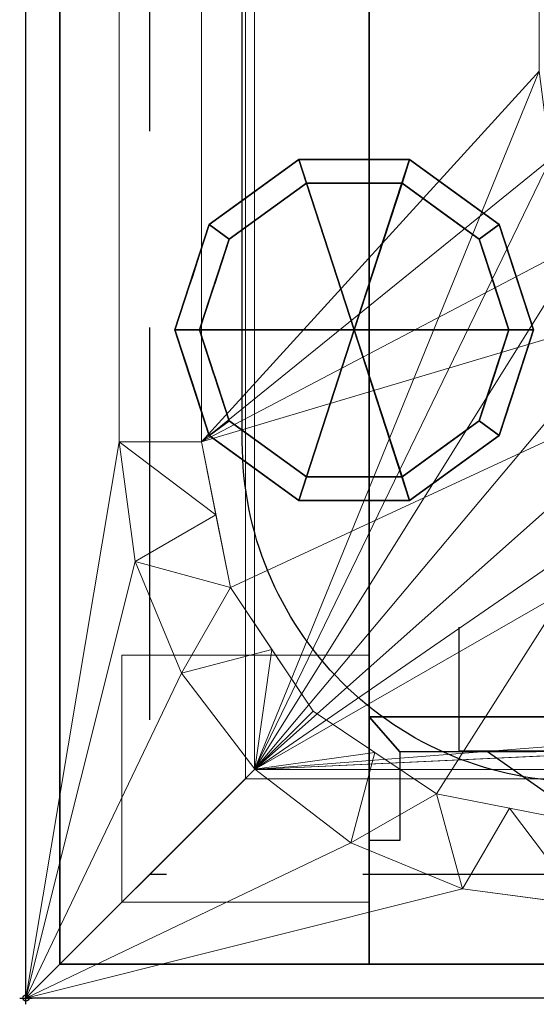
# Model space of a CAD drawing. Units: millimetres. Extents: x -1 to 1801, y -701 to 82.
# Drawn here: x -1 to 83, y -701 to -542 of the extents above; entities that cross this region are included whole.
import ezdxf

# ---------------------------------------------------------------- set-up
doc = ezdxf.new("R2010")
doc.units = ezdxf.units.MM
doc.header["$PDMODE"] = 34
doc.linetypes.add('NASCOSTA', pattern=[9.525, 6.35, -3.175])
for name, color, linetype in [('IQ_200_2D', 1, 'Continuous'), ('IQ_200_3D', 1, 'Continuous'), ('IQ_204_2D', 7, 'Continuous'), ('IQ_204_3D', 7, 'Continuous'), ('IQ_INS_3D', 3, 'Continuous')]:
    doc.layers.add(name, color=color, linetype=linetype)

msp = doc.modelspace()

# ---------------------------------------------------------------- linework, layer by layer
at = {"layer": 'IQ_200_2D'}
for p, q in [((0, -700), (0, 0)), ((1800, -700), (0, -700))]:
    msp.add_line(p, q, dxfattribs=at)
at = {"layer": 'IQ_204_2D', "color": 8, "linetype": 'NASCOSTA', "ltscale": 10}
msp.add_line((879.98, -680), (20, -680), dxfattribs=at)
for points in [[(1780, -679.92), (1780, -20), (20, -20), (20, -680)], [(70.04, -660), (920.02, -660), (920.02, -640), (70.04, -640), (70.04, -659.93)]]:
    msp.add_lwpolyline(points, dxfattribs=at)
at = {"layer": 'IQ_204_2D'}
msp.add_lwpolyline([(90, -48), (1710, -48, -0.414214), (1765, -103), (1765, -610, -0.414214), (1710, -665), (90, -665, -0.414214), (35, -610), (35, -103, -0.414214)], format="xyb", close=True, dxfattribs=at)
at = {"layer": 'IQ_INS_3D'}
msp.add_point((0, -700), dxfattribs=at)

# ---------------------------------------------------------------- meshes
at = {"layer": 'IQ_200_3D', "lineweight": 18}
mesh = msp.add_polyface(dxfattribs=at)
corners = [(0, -13, 1000), (0, 0, 1000), (0, 0, 850), (0, -700, 850), (0, -700, 900), (0, -23, 900), (0, -20.41, 900.34), (0, -18, 901.34), (0, -15.93, 902.93), (0, -14.34, 905), (0, -13.34, 907.41), (0, -13, 910)]
mesh.append_faces([[corners[k] for k in face] for face in [(6, 2, 5), (11, 2, 10)]], dxfattribs={"vtx0": -1, "vtx1": -1})
mesh.append_faces([[corners[k] for k in face] for face in [(2, 6, 7), (2, 7, 8)]], dxfattribs={"vtx0": -1, "vtx2": -1})
mesh.append_faces([[corners[k] for k in face] for face in [(9, 10, 2), (8, 9, 2)]], dxfattribs={"vtx1": -1, "vtx2": -1})
mesh.append_faces([[corners[k] for k in face] for face in [(3, 4, 5, 2)]], dxfattribs={"vtx2": -1})
mesh.append_faces([[corners[k] for k in face] for face in [(11, 0, 1, 2)]], dxfattribs={"vtx3": -1})
mesh = msp.add_polyface(dxfattribs=at)
corners = [(1800, 0, 850), (1800, -700, 850), (0, -700, 850), (0, 0, 850), (35.5, -664.5, 850), (1764.5, -664.5, 850), (1764.5, -84.5, 850), (1763, -84.5, 850), (1763, -663, 850), (37, -663, 850), (37, -84.5, 850), (35.5, -84.5, 850), (688, -550, 850), (688, -150, 850), (686.13, -135.76, 850), (680.63, -122.5, 850), (671.89, -111.11, 850), (660.5, -102.37, 850), (647.24, -96.87, 850), (633, -95, 850), (138, -95, 850), (123.76, -96.87, 850), (110.5, -102.37, 850), (99.11, -111.11, 850), (90.37, -122.5, 850), (84.87, -135.76, 850), (83, -150, 850), (83, -550, 850), (84.87, -564.24, 850), (90.37, -577.5, 850), (99.11, -588.89, 850), (110.5, -597.63, 850), (123.76, -603.13, 850), (138, -605, 850), (633, -605, 850), (647.24, -603.13, 850), (660.5, -597.63, 850), (671.89, -588.89, 850), (680.63, -577.5, 850), (686.13, -564.24, 850), (783, -95, 850), (768.76, -96.87, 850), (755.5, -102.37, 850), (744.11, -111.11, 850), (735.37, -122.5, 850), (729.87, -135.76, 850), (728, -150, 850), (728, -550, 850), (729.87, -564.24, 850), (735.37, -577.5, 850), (744.11, -588.89, 850), (755.5, -597.63, 850), (768.76, -603.13, 850), (783, -605, 850), (1278, -605, 850), (1292.24, -603.13, 850), (1305.5, -597.63, 850), (1316.89, -588.89, 850), (1325.63, -577.5, 850), (1331.13, -564.24, 850), (1333, -550, 850), (1333, -150, 850), (1331.13, -135.76, 850), (1325.63, -122.5, 850), (1316.89, -111.11, 850), (1305.5, -102.37, 850), (1292.24, -96.87, 850), (1278, -95, 850), (724, -105, 850), (723.45, -100.86, 850), (721.86, -97, 850), (719.31, -93.69, 850), (716, -91.14, 850), (712.14, -89.55, 850), (708, -89, 850), (703.86, -89.55, 850), (700, -91.14, 850), (696.69, -93.69, 850), (694.14, -97, 850), (692.55, -100.86, 850), (692, -105, 850), (692.55, -109.14, 850), (694.14, -113, 850), (696.69, -116.31, 850), (700, -118.86, 850), (703.86, -120.45, 850), (708, -121, 850), (712.14, -120.45, 850), (716, -118.86, 850), (719.31, -116.31, 850), (721.86, -113, 850), (723.45, -109.14, 850)]
mesh.append_faces([[corners[k] for k in face] for face in [(60, 8, 59), (48, 12, 47), (67, 0, 66), (36, 52, 35), (33, 9, 32), (30, 9, 29), (24, 10, 23)]], dxfattribs={"vtx0": -1, "vtx1": -1})
mesh.append_faces([[corners[k] for k in face] for face in [(74, 0, 67, 73)]], dxfattribs={"vtx0": -1, "vtx1": -1, "vtx2": -1})
mesh.append_faces([[corners[k] for k in face] for face in [(45, 14, 86, 87)]], dxfattribs={"vtx0": -1, "vtx1": -1, "vtx3": -1})
mesh.append_faces([[corners[k] for k in face] for face in [(1, 5, 6, 0), (8, 56, 57), (8, 57, 58), (7, 61, 62), (35, 52, 53, 34), (0, 6, 7), (73, 67, 40), (45, 87, 88), (44, 89, 90), (14, 85, 86), (27, 9, 10, 26), (9, 27, 28), (15, 83, 84), (17, 78, 79, 16), (16, 80, 81), (10, 25, 26), (16, 79, 80), (74, 3, 0)]], dxfattribs={"vtx0": -1, "vtx2": -1})
mesh.append_faces([[corners[k] for k in face] for face in [(7, 62, 63, 0), (9, 33, 34, 53), (3, 74, 75, 19)]], dxfattribs={"vtx0": -1, "vtx2": -1, "vtx3": -1})
mesh.append_faces([[corners[k] for k in face] for face in [(58, 59, 8), (55, 56, 8), (64, 65, 0), (65, 66, 0), (63, 64, 0), (68, 69, 43), (70, 71, 42), (91, 68, 43), (53, 54, 9), (31, 32, 9), (30, 31, 9), (28, 29, 9), (24, 25, 10), (81, 82, 16), (75, 76, 19), (22, 23, 10), (20, 21, 3), (19, 20, 3), (10, 11, 3)]], dxfattribs={"vtx1": -1, "vtx2": -1})
mesh.append_faces([[corners[k] for k in face] for face in [(21, 22, 10, 3)]], dxfattribs={"vtx1": -1, "vtx2": -1, "vtx3": -1})
mesh.append_faces([[corners[k] for k in face] for face in [(4, 5, 1, 2), (7, 8, 60, 61), (54, 55, 8, 9), (51, 52, 36, 37), (50, 51, 37, 38), (48, 49, 39, 12), (45, 46, 13, 14), (44, 45, 88, 89), (49, 50, 38, 39), (42, 43, 69, 70), (40, 41, 72, 73), (41, 42, 71, 72), (90, 91, 43, 44), (46, 47, 12, 13), (14, 15, 84, 85), (11, 4, 2, 3), (82, 83, 15, 16), (77, 78, 17, 18), (76, 77, 18, 19)]], dxfattribs={"vtx1": -1, "vtx3": -1})
at = {"layer": 'IQ_200_3D'}
mesh = msp.add_polyface(dxfattribs=at)
corners = [(1794.5, -694.5, 150), (5.5, -694.5, 150), (5.5, -5.5, 150), (1794.5, -5.5, 150)]
mesh.append_faces([[corners[k] for k in face] for face in [(0, 1, 2, 3)]])
mesh = msp.add_polyface(dxfattribs=at)
corners = [(5.5, -5.5, 850), (5.5, -5.5, 150), (5.5, -694.5, 150), (5.5, -694.5, 850)]
mesh.append_faces([[corners[k] for k in face] for face in [(0, 1, 2, 3)]])
at = {"layer": 'IQ_200_3D', "lineweight": 18}
mesh = msp.add_polyface(dxfattribs=at)
corners = [(1800, -700, 900), (1800, -23, 900), (0, -23, 900), (0, -700, 900), (90, -35.11, 900), (1710, -35.11, 900), (1729.38, -37.66, 900), (1747.44, -45.15, 900), (1762.95, -57.05, 900), (1774.85, -72.56, 900), (1782.34, -90.62, 900), (1784.89, -110, 900), (1784.89, -610, 900), (1782.34, -629.38, 900), (1774.85, -647.44, 900), (1762.95, -662.95, 900), (1747.44, -674.85, 900), (1729.38, -682.34, 900), (1710, -684.89, 900), (90, -684.89, 900), (70.62, -682.34, 900), (52.56, -674.85, 900), (37.05, -662.95, 900), (25.15, -647.44, 900), (17.66, -629.38, 900), (15.11, -610, 900), (15.11, -110, 900), (17.66, -90.62, 900), (25.15, -72.56, 900), (37.05, -57.05, 900), (52.56, -45.15, 900), (70.62, -37.66, 900)]
mesh.append_faces([[corners[k] for k in face] for face in [(9, 1, 8), (14, 0, 13), (31, 2, 30), (28, 2, 27), (21, 3, 20), (23, 3, 22)]], dxfattribs={"vtx0": -1, "vtx1": -1})
mesh.append_faces([[corners[k] for k in face] for face in [(1, 9, 10), (1, 11, 12, 0), (0, 14, 15), (2, 31, 4, 1), (2, 28, 29), (3, 23, 24)]], dxfattribs={"vtx0": -1, "vtx2": -1})
mesh.append_faces([[corners[k] for k in face] for face in [(0, 17, 18, 19)]], dxfattribs={"vtx0": -1, "vtx3": -1})
mesh.append_faces([[corners[k] for k in face] for face in [(10, 11, 1), (5, 6, 1, 4), (7, 8, 1), (6, 7, 1), (12, 13, 0), (15, 16, 0), (16, 17, 0), (29, 30, 2), (26, 27, 2), (21, 22, 3), (24, 25, 3)]], dxfattribs={"vtx1": -1, "vtx2": -1})
mesh.append_faces([[corners[k] for k in face] for face in [(25, 26, 2, 3), (19, 20, 3, 0)]], dxfattribs={"vtx1": -1, "vtx3": -1})
mesh = msp.add_polyface(dxfattribs=at)
corners = [(1710, -48.39, 890), (90, -48.39, 890), (66.42, -53.08, 890), (46.44, -66.44, 890), (33.08, -86.42, 890), (28.39, -110, 890), (28.39, -610, 890), (33.08, -633.58, 890), (46.44, -653.56, 890), (66.42, -666.92, 890), (90, -671.61, 890), (1710, -671.61, 890), (1733.58, -666.92, 890), (1753.56, -653.56, 890), (1766.92, -633.58, 890), (1771.61, -610, 890), (1771.61, -110, 890), (1766.92, -86.42, 890), (1753.56, -66.44, 890), (1733.58, -53.08, 890), (688, -150, 890), (688, -550, 890), (686.13, -564.24, 890), (680.63, -577.5, 890), (671.89, -588.89, 890), (660.5, -597.63, 890), (647.24, -603.13, 890), (633, -605, 890), (138, -605, 890), (123.76, -603.13, 890), (110.5, -597.63, 890), (99.11, -588.89, 890), (90.37, -577.5, 890), (84.87, -564.24, 890), (83, -550, 890), (83, -150, 890), (84.87, -135.76, 890), (90.37, -122.5, 890), (99.11, -111.11, 890), (110.5, -102.37, 890), (123.76, -96.87, 890), (138, -95, 890), (633, -95, 890), (647.24, -96.87, 890), (660.5, -102.37, 890), (671.89, -111.11, 890), (680.63, -122.5, 890), (686.13, -135.76, 890), (728, -150, 890), (729.87, -135.76, 890), (735.37, -122.5, 890), (744.11, -111.11, 890), (755.5, -102.37, 890), (768.76, -96.87, 890), (783, -95, 890), (1278, -95, 890), (1292.24, -96.87, 890), (1305.5, -102.37, 890), (1316.89, -111.11, 890), (1325.63, -122.5, 890), (1331.13, -135.76, 890), (1333, -150, 890), (1333, -550, 890), (1331.13, -564.24, 890), (1325.63, -577.5, 890), (1316.89, -588.89, 890), (1305.5, -597.63, 890), (1292.24, -603.13, 890), (1278, -605, 890), (783, -605, 890), (768.76, -603.13, 890), (755.5, -597.63, 890), (744.11, -588.89, 890), (735.37, -577.5, 890), (729.87, -564.24, 890), (728, -550, 890), (692, -105, 890), (692.55, -100.86, 890), (694.14, -97, 890), (696.69, -93.69, 890), (700, -91.14, 890), (703.86, -89.55, 890), (708, -89, 890), (712.14, -89.55, 890), (716, -91.14, 890), (719.31, -93.69, 890), (721.86, -97, 890), (723.45, -100.86, 890), (724, -105, 890), (723.45, -109.14, 890), (721.86, -113, 890), (719.31, -116.31, 890), (716, -118.86, 890), (712.14, -120.45, 890), (708, -121, 890), (703.86, -120.45, 890), (700, -118.86, 890), (696.69, -116.31, 890), (694.14, -113, 890), (692.55, -109.14, 890)]
mesh.append_faces([[corners[k] for k in face] for face in [(66, 11, 65), (65, 11, 64), (16, 62, 15), (63, 11, 62), (74, 22, 73), (58, 0, 57), (0, 16, 19), (87, 52, 86), (33, 6, 32), (97, 46, 96), (77, 45, 76)]], dxfattribs={"vtx0": -1, "vtx1": -1})
mesh.append_faces([[corners[k] for k in face] for face in [(94, 47, 49, 93)]], dxfattribs={"vtx0": -1, "vtx1": -1, "vtx2": -1})
mesh.append_faces([[corners[k] for k in face] for face in [(15, 62, 11, 12), (55, 0, 82, 83)]], dxfattribs={"vtx0": -1, "vtx1": -1, "vtx3": -1})
mesh.append_faces([[corners[k] for k in face] for face in [(11, 63, 64), (11, 66, 67), (11, 67, 68), (23, 72, 73, 22), (20, 48, 49, 47), (92, 49, 50, 91), (0, 58, 59), (0, 55, 56), (51, 88, 89), (21, 75, 48, 20), (10, 28, 29), (96, 46, 47, 95), (72, 23, 24), (30, 9, 10, 29), (7, 30, 31, 6), (6, 31, 32), (6, 33, 34), (5, 35, 36), (5, 36, 37, 4), (45, 99, 76), (44, 78, 79), (2, 38, 39, 1), (4, 37, 38), (1, 40, 41), (1, 41, 42), (1, 39, 40)]], dxfattribs={"vtx0": -1, "vtx2": -1})
mesh.append_faces([[corners[k] for k in face] for face in [(0, 61, 62, 16)]], dxfattribs={"vtx0": -1, "vtx2": -1, "vtx3": -1})
mesh.append_faces([[corners[k] for k in face] for face in [(38, 2, 3, 4)]], dxfattribs={"vtx0": -1, "vtx3": -1})
mesh.append_faces([[corners[k] for k in face] for face in [(60, 61, 0), (59, 60, 0), (56, 57, 0), (89, 90, 51), (92, 93, 49), (94, 95, 47), (8, 9, 30, 7), (97, 98, 46), (0, 1, 82)]], dxfattribs={"vtx1": -1, "vtx2": -1})
mesh.append_faces([[corners[k] for k in face] for face in [(27, 28, 10, 69), (81, 82, 1, 42)]], dxfattribs={"vtx1": -1, "vtx2": -1, "vtx3": -1})
mesh.append_faces([[corners[k] for k in face] for face in [(69, 70, 26, 27), (70, 71, 25, 26), (68, 69, 10, 11), (74, 75, 21, 22), (71, 72, 24, 25), (52, 53, 85, 86), (54, 55, 83, 84), (53, 54, 84, 85), (50, 51, 90, 91), (87, 88, 51, 52), (34, 35, 5, 6), (98, 99, 45, 46), (80, 81, 42, 43), (77, 78, 44, 45), (79, 80, 43, 44)]], dxfattribs={"vtx1": -1, "vtx3": -1})
mesh.append_faces([[corners[k] for k in face] for face in [(13, 14, 15, 12)]], dxfattribs={"vtx2": -1})
mesh.append_faces([[corners[k] for k in face] for face in [(16, 17, 18, 19)]], dxfattribs={"vtx3": -1})
at = {"layer": 'IQ_200_3D'}
mesh = msp.add_polyface(dxfattribs=at)
corners = [(55.5, -55.5, 200), (55.5, -694.5, 200), (1744.5, -694.5, 200), (1744.5, -55.5, 200)]
mesh.append_faces([[corners[k] for k in face] for face in [(0, 1, 2, 3)]])
mesh = msp.add_polyface(dxfattribs=at)
corners = [(55.5, -55.5, 850), (55.5, -694.5, 850), (55.5, -694.5, 200), (55.5, -55.5, 200)]
mesh.append_faces([[corners[k] for k in face] for face in [(0, 1, 2, 3)]])
at = {"layer": 'IQ_200_3D', "lineweight": 18}
mesh = msp.add_polyface(dxfattribs=at)
corners = [(28.39, -110, 890), (15.11, -110, 900), (15.11, -610, 900), (28.39, -610, 890)]
mesh.append_faces([[corners[k] for k in face] for face in [(0, 1, 2, 3)]])
mesh = msp.add_polyface(dxfattribs=at)
corners = [(90, -671.61, 890), (66.42, -666.92, 890), (46.44, -653.56, 890), (33.08, -633.58, 890), (28.39, -610, 890), (15.11, -610, 900), (17.66, -629.38, 900), (25.15, -647.44, 900), (37.05, -662.95, 900), (52.56, -674.85, 900), (70.62, -682.34, 900), (90, -684.89, 900), (30.74, -621.79, 890), (39.76, -643.57, 890), (56.43, -660.24, 890), (78.21, -669.26, 890)]
mesh.append_faces([[corners[k] for k in face] for face in [(15, 11, 0)]], dxfattribs={"vtx0": -1})
mesh.append_faces([[corners[k] for k in face] for face in [(6, 12, 5), (13, 8, 2), (8, 13, 7), (9, 14, 8), (2, 8, 14)]], dxfattribs={"vtx0": -1, "vtx1": -1})
mesh.append_faces([[corners[k] for k in face] for face in [(3, 6, 7), (6, 3, 12), (15, 10, 11), (9, 1, 14)]], dxfattribs={"vtx0": -1, "vtx2": -1})
mesh.append_faces([[corners[k] for k in face] for face in [(4, 5, 12)]], dxfattribs={"vtx1": -1})
mesh.append_faces([[corners[k] for k in face] for face in [(13, 3, 7), (15, 1, 10), (9, 10, 1)]], dxfattribs={"vtx1": -1, "vtx2": -1})
mesh = msp.add_polyface(dxfattribs=at)
corners = [(15.5, -644.5, 850), (15.5, -684.5, 850), (55.5, -684.5, 850), (55.5, -644.5, 850)]
mesh.append_faces([[corners[k] for k in face] for face in [(0, 1, 2, 3)]])
at = {"layer": 'IQ_200_3D'}
mesh = msp.add_polyface(dxfattribs=at)
corners = [(55.5, -654.5, 200), (900, -654.5, 200), (900, -674.5, 200), (95.14, -674.5, 200), (74.66, -660.16, 200), (60.5, -660.16, 200), (60.5, -674.5, 200), (55.5, -674.5, 200)]
mesh.append_faces([[corners[k] for k in face] for face in [(7, 0, 5, 6), (3, 4, 1, 2)]], dxfattribs={"vtx1": -1})
mesh.append_faces([[corners[k] for k in face] for face in [(4, 5, 0, 1)]], dxfattribs={"vtx1": -1, "vtx3": -1})
mesh = msp.add_polyface(dxfattribs=at)
corners = [(55.5, -654.5, 850), (900, -654.5, 850), (900, -654.5, 200), (55.5, -654.5, 200)]
mesh.append_faces([[corners[k] for k in face] for face in [(0, 1, 2, 3)]])
mesh = msp.add_polyface(dxfattribs=at)
corners = [(5.5, -694.5, 150), (1794.5, -694.5, 150), (1794.5, -694.5, 850), (1744.5, -694.5, 850), (1744.5, -694.5, 200), (55.5, -694.5, 200), (55.5, -694.5, 850), (5.5, -694.5, 850)]
mesh.append_faces([[corners[k] for k in face] for face in [(4, 5, 0, 1)]], dxfattribs={"vtx1": -1, "vtx3": -1})
mesh.append_faces([[corners[k] for k in face] for face in [(2, 3, 4, 1)]], dxfattribs={"vtx2": -1})
mesh.append_faces([[corners[k] for k in face] for face in [(5, 6, 7, 0)]], dxfattribs={"vtx3": -1})
at = {"layer": 'IQ_200_3D', "lineweight": 18}
mesh = msp.add_polyface(dxfattribs=at)
corners = [(1800, -700, 900), (0, -700, 900), (0, -700, 850), (1800, -700, 850)]
mesh.append_faces([[corners[k] for k in face] for face in [(0, 1, 2, 3)]])
at = {"layer": 'IQ_204_3D'}
mesh = msp.add_polyface(dxfattribs=at)
corners = [(53.1, -591.9, 150), (82.1, -591.9, 150), (76.56, -574.85, 150), (62.06, -564.32, 150), (44.14, -564.32, 150), (29.64, -574.85, 150), (24.1, -591.9, 150)]
mesh.append_faces([[corners[k] for k in face] for face in [(0, 4, 5, 6)]], dxfattribs={"vtx0": -1})
mesh.append_faces([[corners[k] for k in face] for face in [(0, 3, 4)]], dxfattribs={"vtx0": -1, "vtx2": -1})
mesh.append_faces([[corners[k] for k in face] for face in [(0, 1, 2, 3)]], dxfattribs={"vtx3": -1})
mesh = msp.add_polyface(dxfattribs=at)
corners = [(24.1, -591.9, 150), (29.64, -574.85, 150), (44.14, -564.32, 150), (62.06, -564.32, 150), (76.56, -574.85, 150), (82.1, -591.9, 150), (82.1, -591.9, 25), (76.56, -574.85, 25), (62.06, -564.32, 25), (44.14, -564.32, 25), (29.64, -574.85, 25), (24.1, -591.9, 25), (69.31, -569.59, 150), (69.31, -569.59, 25), (79.33, -583.38, 25), (79.33, -583.38, 150), (53.1, -564.32, 150), (53.1, -564.32, 25), (36.89, -569.59, 25), (36.89, -569.59, 150), (26.41, -584.78, 25), (26.87, -583.38, 150), (28.03, -579.82, 25)]
mesh.append_faces([[corners[k] for k in face] for face in [(22, 1, 10), (1, 22, 21)]], dxfattribs={"vtx0": -1, "vtx1": -1})
mesh.append_faces([[corners[k] for k in face] for face in [(20, 0, 21)]], dxfattribs={"vtx0": -1, "vtx2": -1})
mesh.append_faces([[corners[k] for k in face] for face in [(22, 20, 21)]], dxfattribs={"vtx1": -1, "vtx2": -1})
mesh.append_faces([[corners[k] for k in face] for face in [(2, 16, 17, 9), (13, 8, 3, 12), (4, 15, 14, 7), (7, 13, 12, 4), (9, 18, 19, 2), (16, 3, 8, 17), (1, 19, 18, 10)]], dxfattribs={"vtx1": -1, "vtx3": -1})
mesh.append_faces([[corners[k] for k in face] for face in [(5, 6, 14, 15), (20, 11, 0)]], dxfattribs={"vtx2": -1})
mesh = msp.add_polyface(dxfattribs=at)
corners = [(24.1, -591.9, 25), (29.64, -574.85, 25), (44.14, -564.32, 25), (62.06, -564.32, 25), (76.56, -574.85, 25), (82.1, -591.9, 25), (78.1, -591.9, 25), (73.33, -577.21, 25), (60.83, -568.12, 25), (45.37, -568.12, 25), (32.87, -577.21, 25), (28.1, -591.9, 25)]
mesh.append_faces([[corners[k] for k in face] for face in [(10, 1, 2, 9)]], dxfattribs={"vtx0": -1, "vtx2": -1})
mesh.append_faces([[corners[k] for k in face] for face in [(6, 7, 4, 5)]], dxfattribs={"vtx1": -1})
mesh.append_faces([[corners[k] for k in face] for face in [(8, 9, 2, 3), (7, 8, 3, 4)]], dxfattribs={"vtx1": -1, "vtx3": -1})
mesh.append_faces([[corners[k] for k in face] for face in [(11, 0, 1, 10)]], dxfattribs={"vtx2": -1})
mesh = msp.add_polyface(dxfattribs=at)
corners = [(28.1, -591.9, 25), (32.87, -577.21, 25), (45.37, -568.12, 25), (60.83, -568.12, 25), (73.33, -577.21, 25), (78.1, -591.9, 25), (78.1, -591.9, 0), (73.33, -577.21, 0), (60.83, -568.12, 0), (45.37, -568.12, 0), (32.87, -577.21, 0), (28.1, -591.9, 0), (67.08, -572.66, 0), (67.08, -572.66, 25), (75.71, -584.55, 25), (75.71, -584.55, 0), (53.1, -568.12, 25), (53.1, -568.12, 0), (30.42, -584.77, 0), (30.49, -584.55, 25), (39.12, -572.66, 0), (39.12, -572.66, 25)]
mesh.append_faces([[corners[k] for k in face] for face in [(15, 14, 5, 6)]], dxfattribs={"vtx0": -1})
mesh.append_faces([[corners[k] for k in face] for face in [(7, 4, 14, 15), (9, 2, 16, 17), (8, 3, 13, 12), (12, 13, 4, 7), (19, 10, 18), (17, 16, 3, 8), (10, 19, 1), (18, 0, 19)]], dxfattribs={"vtx0": -1, "vtx2": -1})
mesh.append_faces([[corners[k] for k in face] for face in [(21, 2, 9, 20), (1, 21, 20, 10)]], dxfattribs={"vtx1": -1, "vtx3": -1})
mesh.append_faces([[corners[k] for k in face] for face in [(18, 11, 0)]], dxfattribs={"vtx2": -1})
mesh = msp.add_polyface(dxfattribs=at)
corners = [(28.1, -591.9, 0), (32.87, -577.21, 0), (45.37, -568.12, 0), (60.83, -568.12, 0), (73.33, -577.21, 0), (78.1, -591.9, 0), (53.1, -591.9, 0)]
mesh.append_faces([[corners[k] for k in face] for face in [(1, 2, 6, 0)]], dxfattribs={"vtx1": -1})
mesh.append_faces([[corners[k] for k in face] for face in [(2, 3, 6)]], dxfattribs={"vtx1": -1, "vtx2": -1})
mesh.append_faces([[corners[k] for k in face] for face in [(4, 5, 6, 3)]], dxfattribs={"vtx2": -1})
mesh = msp.add_polyface(dxfattribs=at)
corners = [(53.1, -591.9, 150), (24.1, -591.9, 150), (29.64, -608.95, 150), (44.14, -619.48, 150), (62.06, -619.48, 150), (76.56, -608.95, 150), (82.1, -591.9, 150)]
mesh.append_faces([[corners[k] for k in face] for face in [(0, 4, 5, 6)]], dxfattribs={"vtx0": -1})
mesh.append_faces([[corners[k] for k in face] for face in [(4, 0, 3)]], dxfattribs={"vtx0": -1, "vtx1": -1})
mesh.append_faces([[corners[k] for k in face] for face in [(0, 1, 2, 3)]], dxfattribs={"vtx3": -1})
mesh = msp.add_polyface(dxfattribs=at)
corners = [(82.1, -591.9, 150), (76.56, -608.95, 150), (62.06, -619.48, 150), (44.14, -619.48, 150), (29.64, -608.95, 150), (24.1, -591.9, 150), (24.1, -591.9, 25), (29.64, -608.95, 25), (44.14, -619.48, 25), (62.06, -619.48, 25), (76.56, -608.95, 25), (82.1, -591.9, 25), (26.41, -599.02, 150), (26.87, -600.42, 25), (36.89, -614.21, 25), (36.89, -614.21, 150), (53.1, -619.48, 150), (53.1, -619.48, 25), (69.31, -614.21, 25), (69.31, -614.21, 150), (79.79, -599.02, 25), (79.33, -600.42, 150), (28.03, -603.98, 150), (78.17, -603.98, 25)]
mesh.append_faces([[corners[k] for k in face] for face in [(6, 12, 5)]], dxfattribs={"vtx0": -1})
mesh.append_faces([[corners[k] for k in face] for face in [(23, 1, 10), (22, 7, 4), (7, 22, 13), (1, 23, 21)]], dxfattribs={"vtx0": -1, "vtx1": -1})
mesh.append_faces([[corners[k] for k in face] for face in [(12, 6, 13), (20, 0, 21)]], dxfattribs={"vtx0": -1, "vtx2": -1})
mesh.append_faces([[corners[k] for k in face] for face in [(22, 12, 13), (23, 20, 21)]], dxfattribs={"vtx1": -1, "vtx2": -1})
mesh.append_faces([[corners[k] for k in face] for face in [(15, 4, 7, 14), (3, 15, 14, 8), (17, 9, 2, 16), (19, 2, 9, 18), (18, 10, 1, 19), (16, 3, 8, 17)]], dxfattribs={"vtx1": -1, "vtx3": -1})
mesh.append_faces([[corners[k] for k in face] for face in [(20, 11, 0)]], dxfattribs={"vtx2": -1})
mesh = msp.add_polyface(dxfattribs=at)
corners = [(82.1, -591.9, 25), (76.56, -608.95, 25), (62.06, -619.48, 25), (44.14, -619.48, 25), (29.64, -608.95, 25), (24.1, -591.9, 25), (28.1, -591.9, 25), (32.87, -606.59, 25), (45.37, -615.68, 25), (60.83, -615.68, 25), (73.33, -606.59, 25), (78.1, -591.9, 25)]
mesh.append_faces([[corners[k] for k in face] for face in [(1, 10, 11, 0)]], dxfattribs={"vtx0": -1})
mesh.append_faces([[corners[k] for k in face] for face in [(3, 8, 9, 2), (2, 9, 10, 1)]], dxfattribs={"vtx0": -1, "vtx2": -1})
mesh.append_faces([[corners[k] for k in face] for face in [(3, 4, 7, 8)]], dxfattribs={"vtx1": -1, "vtx3": -1})
mesh.append_faces([[corners[k] for k in face] for face in [(4, 5, 6, 7)]], dxfattribs={"vtx3": -1})
mesh = msp.add_polyface(dxfattribs=at)
corners = [(78.1, -591.9, 25), (73.33, -606.59, 25), (60.83, -615.68, 25), (45.37, -615.68, 25), (32.87, -606.59, 25), (28.1, -591.9, 25), (28.1, -591.9, 0), (32.87, -606.59, 0), (45.37, -615.68, 0), (60.83, -615.68, 0), (73.33, -606.59, 0), (78.1, -591.9, 0), (30.42, -599.03, 0), (30.49, -599.25, 25), (39.12, -611.14, 25), (39.12, -611.14, 0), (53.1, -615.68, 25), (53.1, -615.68, 0), (75.78, -599.03, 0), (75.71, -599.25, 25), (67.08, -611.14, 25), (67.08, -611.14, 0)]
mesh.append_faces([[corners[k] for k in face] for face in [(7, 13, 12)]], dxfattribs={"vtx0": -1, "vtx1": -1})
mesh.append_faces([[corners[k] for k in face] for face in [(15, 14, 4, 7), (14, 15, 8, 3), (12, 13, 5), (9, 2, 16), (19, 10, 18), (10, 19, 1), (20, 21, 10, 1), (2, 9, 21, 20), (18, 0, 19)]], dxfattribs={"vtx0": -1, "vtx2": -1})
mesh.append_faces([[corners[k] for k in face] for face in [(4, 13, 7), (8, 17, 3)]], dxfattribs={"vtx1": -1, "vtx2": -1})
mesh.append_faces([[corners[k] for k in face] for face in [(16, 3, 17, 9)]], dxfattribs={"vtx1": -1, "vtx3": -1})
mesh.append_faces([[corners[k] for k in face] for face in [(5, 6, 12), (18, 11, 0)]], dxfattribs={"vtx2": -1})
mesh = msp.add_polyface(dxfattribs=at)
corners = [(78.1, -591.9, 0), (73.33, -606.59, 0), (60.83, -615.68, 0), (45.37, -615.68, 0), (32.87, -606.59, 0), (28.1, -591.9, 0), (53.1, -591.9, 0)]
mesh.append_faces([[corners[k] for k in face] for face in [(3, 6, 2)]], dxfattribs={"vtx0": -1, "vtx1": -1})
mesh.append_faces([[corners[k] for k in face] for face in [(1, 2, 6, 0)]], dxfattribs={"vtx1": -1})
mesh.append_faces([[corners[k] for k in face] for face in [(4, 5, 6, 3)]], dxfattribs={"vtx2": -1})

doc.saveas('drawing.dxf')
